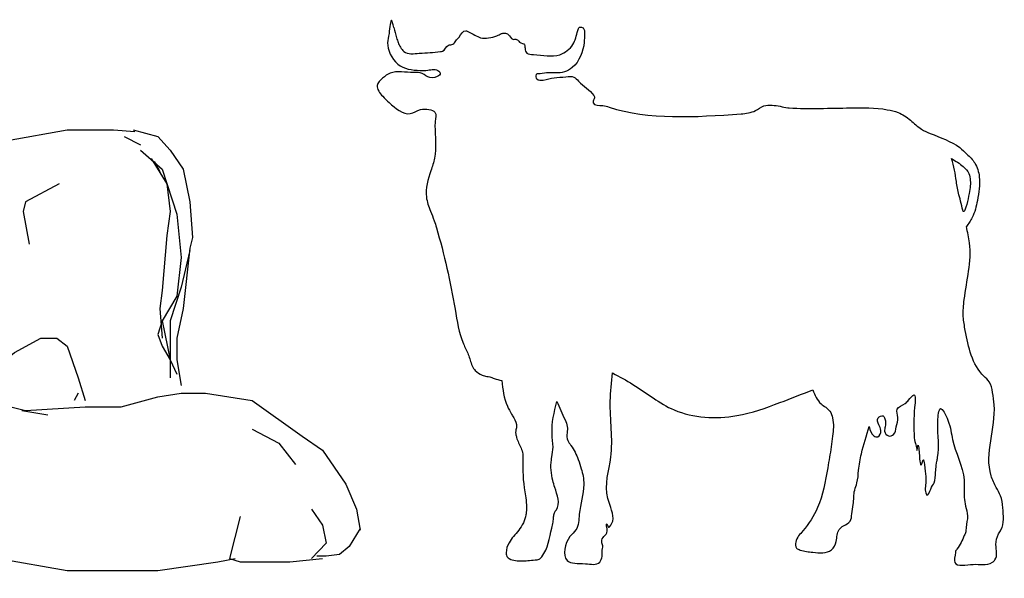
# Model space of a CAD drawing. Units: millimetres. Extents: x -16687 to 39870, y 3428 to 6131.
# Drawn here: x 28143 to 30422, y 3671 to 4966 of the extents above; entities that cross this region are included whole.
import ezdxf

# ---------------------------------------------------------------- set-up
doc = ezdxf.new("R2010")
doc.units = ezdxf.units.MM
doc.header["$LTSCALE"] = 0.5

# ---------------------------------------------------------------- blocks, each defined once
blk = doc.blocks.new('cow group')
at = {"color": 7, "linetype": 'Continuous'}
for p, q in [((1172.1, 2096.4), (1464.1, 2149.4)), ((1464.1, 2149.4), (1691.9, 2149.4)), ((1691.9, 2149.4), (1795.8, 2141.3)), ((1786.8, 2149.4), (1907.9, 2117.1)), ((880.1, 2009.2), (1172.1, 2096.4)), ((1742.9, 2117.1), (1823.5, 2076.3)), ((1907.9, 2117.1), (1968.4, 2049.7)), ((1823.5, 2049.7), (1930.1, 1956)), ((1968.4, 2049.7), (2033.1, 1956)), ((-426.3, 1956), (-312.4, 2009.2)), ((-312.4, 2009.2), (-145.1, 2009.2)), ((-145.1, 2009.2), (114.8, 1980.2)), ((114.8, 1980.2), (502.8, 1980.2)), ((502.8, 1980.2), (880.1, 2009.2)), ((1875.9, 2009.2), (1953, 1884.6)), ((1891.2, 1996.3), (1918.3, 1945)), ((-661.5, 1735.7), (-426.3, 1956)), ((1930.1, 1956), (2001.5, 1735.7)), ((2033.1, 1956), (2065.4, 1795.5)), ((1425.6, 1884.6), (1259.6, 1795.5)), ((1953, 1884.6), (1968.4, 1748.6)), ((-114.8, 1806), (81.6, 1795.5)), ((81.6, 1795.5), (138.3, 1748.6)), ((1259.6, 1795.5), (1248.8, 1748.6)), ((2065.4, 1795.5), (2078.4, 1621.8)), ((138.3, 1748.6), (188.3, 1558.2)), ((1248.8, 1748.6), (1277.5, 1588.6)), ((1968.4, 1748.6), (1953, 1630.9)), ((-789.9, 1522.4), (-661.5, 1735.7)), ((2001.5, 1735.7), (2022, 1522.4)), ((1953, 1630.9), (1930.1, 1362)), ((2078.4, 1621.8), (2065.4, 1568.9)), ((2065.4, 1558.2), (2022, 1376.9)), ((2065.4, 1568.9), (2033.1, 1272.9)), ((-914.7, 1334), (-789.9, 1522.4)), ((2022, 1522.4), (2001.5, 1334)), ((1930.1, 1362), (1918.3, 1272.9)), ((2022, 1376.9), (1968.4, 1213.3)), ((-1135.8, 1089.1), (-914.7, 1334)), ((2001.5, 1334), (1930.1, 1213.3)), ((1918.3, 1272.9), (1930.1, 1128.4)), ((2033.1, 1272.9), (2001.5, 1128.4)), ((1930.1, 1213.3), (1907.9, 1146.2)), ((1930.1, 1213.3), (1968.4, 1021.3)), ((1968.4, 1213.3), (1968.4, 1146.2)), ((-1520.2, 1128.4), (-1503.6, 1146.2)), ((-1503.6, 996.6), (-1520.2, 1128.4)), ((-1503.6, 1146.2), (-1434.8, 996.6)), ((-370.3, 1128.4), (-312.4, 882.7)), ((234.7, 1128.4), (222.6, 1146.2)), ((222.6, 1146.2), (242, 1146.2)), ((234.7, 1128.4), (242, 1072.1)), ((302.2, 1089.1), (242, 1146.2)), ((242, 1146.2), (242, 1128.4)), ((580, 1089.1), (620.1, 1135.5)), ((580, 1089.1), (633.4, 1128.4)), ((620.1, 1135.5), (633.4, 1128.4)), ((633.4, 1128.4), (633.4, 1056.7)), ((1206.5, 1056.7), (1334.7, 1128.4)), ((1334.7, 1128.4), (1414, 1128.4)), ((1414, 1128.4), (1464.1, 1089.1)), ((1907.9, 1146.2), (1930.1, 1089.1)), ((1968.4, 1146.2), (1968.4, 1021.3)), ((2001.5, 1128.4), (2001.5, 1021.3)), ((-1377.9, 968.1), (-1320.8, 1089.1)), ((-1320.8, 1089.1), (-1288.8, 1089.1)), ((-1288.8, 1089.1), (-1320.8, 968.1)), ((-1268.4, 968.1), (-1135.8, 1089.1)), ((114.8, 1089.1), (81.6, 1039.7)), ((205.2, 1089.1), (114.8, 1089.1)), ((323.7, 1039.7), (205.2, 1089.1)), ((302.2, 1089.1), (323.7, 1056.7)), ((323.7, 1056.7), (502.8, 1089.1)), ((502.8, 1089.1), (580, 1089.1)), ((580, 1089.1), (665.4, 996.6)), ((633.4, 1056.7), (772.3, 1089.1)), ((825.7, 1089.1), (747.2, 950.6)), ((772.3, 1089.1), (825.7, 1089.1)), ((1464.1, 1089.1), (1517.3, 932.3)), ((1930.1, 1089.1), (1968.4, 1021.3)), ((-1603.1, 1056.7), (-1641.2, 1039.7)), ((-1641.2, 1039.7), (-1641.2, 968.1)), ((-1538.1, 950.6), (-1603.1, 1056.7)), ((-1135.8, 996.6), (-1007.6, 1056.7)), ((-1007.6, 1056.7), (-978.8, 903)), ((81.6, 1039.7), (138.3, 968.1)), ((953.6, 858.2), (1206.5, 1056.7)), ((1968.4, 1021.3), (2001.5, 950.6)), ((1968.4, 1021.3), (1968.4, 932.3)), ((2001.5, 1021.3), (2022, 895.4)), ((-1641.2, 968.1), (-1620.4, 910.9)), ((-1520.2, 996.6), (-1559.5, 950.6)), ((-1434.8, 996.6), (-1520.2, 996.6)), ((-1345.8, 996.6), (-1434.8, 996.6)), ((-1249.8, 968.1), (-1345.8, 996.6)), ((-1249.8, 950.6), (-1135.8, 996.6)), ((-1093.9, 968.1), (-1135.8, 950.6)), ((138.3, 968.1), (266.6, 950.6)), ((665.4, 996.6), (843.2, 882.7)), ((1128.1, 968.1), (1128.1, 910.9)), ((-1559.5, 950.6), (-1559.5, 858.2)), ((-1268.4, 882.7), (-1249.8, 950.6)), ((-1135.8, 950.6), (-1165.2, 858.2)), ((188.3, 932.3), (188.3, 858.2)), ((266.6, 950.6), (302.2, 932.3)), ((1517.3, 932.3), (1551.5, 821.5)), ((-1620.4, 910.9), (-1581, 858.2)), ((-1345.8, 858.2), (-1268.4, 882.7)), ((-1165.2, 858.2), (-1135.8, 882.7)), ((-978.8, 903), (-1021.2, 813.9)), ((-312.4, 882.7), (-370.3, 772.8)), ((41.4, 868.2), (41.4, 895.4)), ((843.2, 882.7), (1060.3, 821.5)), ((852.8, 882.7), (905.7, 839.9)), ((1128.1, 910.9), (1172.1, 821.5)), ((-1559.5, 858.2), (-1581, 772.8)), ((-936.9, 647.6), (-627, 821.5)), ((-627, 821.5), (-402.8, 772.8)), ((-64.5, 772.8), (41.4, 868.2)), ((-29, 751), (138.3, 821.5)), ((188.3, 858.2), (155.3, 839.9)), ((155.3, 839.9), (155.3, 821.5)), ((188.3, 839.9), (155.3, 772.8)), ((155.3, 821.5), (188.3, 821.5)), ((205.2, 847.1), (188.3, 801.8)), ((188.3, 821.5), (188.3, 839.9)), ((188.3, 839.9), (188.3, 839.9)), ((188.3, 821.5), (188.3, 821.5)), ((419.2, 821.5), (419.2, 751)), ((1060.3, 821.5), (1259.6, 772.8)), ((1517.3, 858.2), (1498.1, 821.5)), ((1729.5, 790.5), (1907.9, 839.9)), ((1907.9, 839.9), (2022, 858.2)), ((2022, 858.2), (2142.5, 858.2)), ((2142.5, 858.2), (2370.2, 821.5)), ((2370.2, 821.5), (2615.7, 647.6)), ((-1581, 772.8), (-1581, 712.4)), ((-1165.2, 813.9), (-1176.8, 772.8)), ((-1021.2, 813.9), (-1165.2, 813.9)), ((-370.3, 772.8), (-370.3, 751)), ((-137.1, 712.4), (-64.5, 772.8)), ((155.3, 772.8), (114.8, 712.4)), ((188.3, 801.8), (180.3, 801.8)), ((1241.2, 772.8), (1369.7, 751)), ((1259.6, 772.8), (1551.5, 790.5)), ((1551.5, 790.5), (1729.5, 790.5)), ((-370.3, 751), (-463.8, 362.5)), ((-145.1, 712.4), (-29, 751)), ((419.2, 751), (502.8, 681.9)), ((-1581, 712.4), (-1620.4, 612.8)), ((-232.1, 579.2), (-145.1, 712.4)), ((-145.1, 712.4), (-114.8, 507.9)), ((114.8, 712.4), (13.5, 612.8)), ((114.8, 712.4), (114.8, 681.9)), ((502.8, 681.9), (543.6, 579.2)), ((2370.2, 681.9), (2501.7, 612.8)), ((-1058.3, 441.4), (-936.9, 647.6)), ((2615.7, 647.6), (2715.2, 579.2)), ((-1620.4, 612.8), (-1620.4, 477.6)), ((-1434.8, 612.8), (-1463.8, 579.2)), ((-1463.8, 579.2), (-1463.8, 507.9)), ((-1396.1, 579.2), (-1434.8, 612.8)), ((-1434.8, 612.8), (-1396.1, 529.1)), ((-1377.9, 529.1), (-1396.1, 579.2)), ((-282.1, 477.6), (-232.1, 579.2)), ((13.5, 612.8), (41.4, 529.1)), ((2501.7, 612.8), (2583.4, 507.9)), ((2715.2, 579.2), (2829, 412)), ((-1453.4, 539), (-1427.7, 495.2)), ((-1396.1, 529.1), (-1434.8, 548.4)), ((-1434.8, 548.4), (-1434.8, 529.1)), ((-1396.1, 507.9), (-1396.1, 539)), ((-1320.8, 548.4), (-1377.9, 529.1)), ((-1320.8, 477.6), (-1320.8, 548.4)), ((-1463.8, 507.9), (-1503.6, 412)), ((-1427.7, 495.2), (-1396.1, 507.9)), ((-114.8, 507.9), (-29, 395.2)), ((41.4, 529.1), (114.8, 477.6)), ((114.8, 477.6), (188.3, 507.9)), ((125.9, 412), (114.8, 486.2)), ((180.3, 507.9), (222.6, 529.1)), ((188.3, 507.9), (302.2, 477.6)), ((302.2, 477.6), (266.6, 507.9)), ((419.2, 477.6), (367.7, 495.2)), ((-1620.4, 477.6), (-1695.6, 210.9)), ((-1503.6, 412), (-1377.9, 477.6)), ((-1377.9, 477.6), (-1320.8, 477.6)), ((-1058.3, 395.2), (-1058.3, 441.4)), ((-330.5, 323.1), (-291.2, 460.5)), ((302.2, 477.6), (419.2, 477.6)), ((419.2, 477.6), (479.6, 441.4)), ((479.6, 441.4), (543.6, 395.2)), ((-1058.3, 338.3), (-1058.3, 395.2)), ((-29, 395.2), (41.4, 121.9)), ((188.3, 210.9), (125.9, 412)), ((543.6, 395.2), (543.6, 311.5)), ((2829, 412), (2882.2, 288.5)), ((-1093.9, 288.5), (-1058.3, 338.3)), ((-463.8, 362.5), (-581.5, 159.9)), ((-348.6, 240), (-330.5, 323.1)), ((543.6, 311.5), (543.6, 253)), ((-1268.4, 210.9), (-1165.2, 253)), ((-1165.2, 253), (-1093.9, 288.5)), ((543.6, 253), (543.6, 210.9)), ((1038.3, 253), (1038.3, 186.1)), ((2312.6, 253), (2259, 47.4)), ((2661.5, 288.5), (2715.2, 210.9)), ((2882.2, 288.5), (2899.9, 186.1)), ((-1695.6, 210.9), (-1717, 186.1)), ((-1434.8, 47.4), (-1268.4, 210.9)), ((-370.3, 135.8), (-348.6, 240)), ((181, 234.3), (205.2, 121.9)), ((543.6, 210.9), (633.4, 159.9)), ((2715.2, 210.9), (2732.5, 121.9)), ((2899.9, 194.7), (2846.3, 105.7)), ((-1717, 186.1), (-1717, 47.4)), ((-581.5, 159.9), (-709.8, 11.7)), ((580, 159.9), (419.2, 121.9)), ((633.4, 159.9), (665.4, 30.4)), ((1038.3, 186.1), (1128.1, 47.4)), ((-1668, 87.9), (-1653.9, 105.7)), ((-1652.9, 107.1), (-1628.7, 87.9)), ((-1603.1, 66.4), (-1559.5, 121.9)), ((-1538.1, 121.9), (-1564.1, 80.9)), ((-1559.5, 121.9), (-1538.1, 135.8)), ((-1538.1, 135.8), (-1538.1, 121.9)), ((-627, 121.9), (-531.8, -11.7)), ((-514.9, -11.7), (-426.3, 135.8)), ((-426.3, 135.8), (-370.3, 135.8)), ((41.4, 121.9), (-114.8, 11.7)), ((155.3, 87.9), (205.2, 121.9)), ((205.2, 121.9), (205.2, 121.9)), ((419.2, 121.9), (354.5, 11.7)), ((2732.5, 121.9), (2661.5, 47.4)), ((2846.3, 105.7), (2799.3, 66.4)), ((-1668, 76.9), (-1668, 87.9)), ((-1668, 66.4), (-1668, 76.9)), ((-1652.9, 47.4), (-1668, 66.4)), ((-1628.7, 87.9), (-1628.7, 47.4)), ((-1620.4, 11.7), (-1603.1, 66.4)), ((-1566.7, 76.9), (-1594.9, 21.1)), ((-1566.7, 76.9), (-1581, 47.4)), ((-1564.1, 80.9), (-1566.7, 76.9)), ((13.5, 87.9), (114.8, 30.4)), ((114.8, -11.7), (155.3, 87.9)), ((665.4, 87.9), (772.3, 11.7)), ((2732.5, 58.8), (2687.5, 58.8)), ((2799.3, 66.4), (2732.5, 58.8)), ((-1717, 47.4), (-1620.4, 11.7)), ((-1628.7, 47.4), (-1652.9, 47.4)), ((-1594.9, 21.1), (-1590.5, 11.7)), ((-1590.5, 11.7), (-1557.4, 10.4)), ((-1559.5, 11.7), (-1503.6, 11.7)), ((-1503.6, 11.7), (-1434.8, 47.4)), ((-709.8, 11.7), (-556.8, -50)), ((-114.8, 11.7), (114.8, -11.7)), ((521.8, -11.7), (633.4, 30.4)), ((633.4, 11.7), (692.8, 47.4)), ((633.4, 30.4), (633.4, 11.7)), ((772.3, 11.7), (1038.3, 11.7)), ((1038.3, 11.7), (1087.8, 30.4)), ((1128.1, 47.4), (1464.1, -11.7)), ((1907.9, -11.7), (2202, 30.4)), ((2202, 30.4), (2287.5, 47.4)), ((2259, 47.4), (2312.6, 30.4)), ((2312.6, 30.4), (2554.4, 30.4)), ((2554.4, 30.4), (2715.2, 47.4)), ((-548.1, -50), (-522.4, -11.7)), ((354.5, -11.7), (479.6, -11.7)), ((1464.1, -11.7), (1551.5, -11.7)), ((1551.5, -11.7), (1907.9, -11.7))]:
    blk.add_line(p, q, dxfattribs=at)
blk = doc.blocks.new('cow')
for points in [[(-998.2, 2629.2), (-1010.4, 2663.4), (-1022.5, 2599.9), (-1029.5, 2554.2), (-979.8, 2449.5), (-871.2, 2418.1), (-832.3, 2419.7), (-778.2, 2414.7), (-771.3, 2404.4), (-786.2, 2388.3), (-832.7, 2386.7), (-869.7, 2407), (-902.1, 2408.4), (-1017.4, 2404.8), (-1054, 2380.1), (-1080.3, 2344.4), (-1053.6, 2291.7), (-1021.2, 2260.2), (-918.3, 2206.7), (-869.1, 2226), (-826.9, 2226.8), (-797.7, 2213.4), (-796.3, 2168.6), (-797.3, 2146.6), (-799.8, 1988.1), (-817.5, 1926.4), (-839.5, 1797.2), (-819.5, 1728.5), (-801.3, 1681.5), (-790.3, 1646.7), (-698.8, 1247.2), (-657.9, 1078.2), (-634.2, 1025.1), (-625, 997.9), (-599.9, 946.1), (-565.9, 924.6), (-543.8, 917.7), (-529.3, 915.7), (-506.9, 907.4), (-469.9, 898)], [(-998.2, 2629.2), (-985.1, 2577.9), (-977.8, 2554.8), (-966.3, 2531.8), (-949.6, 2511.2), (-874.4, 2502.2), (-770, 2510.6), (-761.1, 2512.4), (-730.6, 2541.6), (-709.4, 2547), (-695, 2563.7), (-679.5, 2581.7), (-646.6, 2613.1), (-639.2, 2610.3), (-601.4, 2591.5), (-574, 2578.6), (-534.7, 2578.3), (-494.1, 2588.1), (-471.8, 2598.5), (-456.5, 2601.7), (-438, 2595), (-415.7, 2571.1), (-397.1, 2570), (-383, 2557.6), (-358.2, 2543.8), (-356.2, 2527.1), (-346.9, 2503), (-315.3, 2496.4), (-185.2, 2495.5), (-121.3, 2545.5), (-97.5, 2614.5), (-88.5, 2630.3), (-71.7, 2626.3), (-64.5, 2597.4), (-66.4, 2556.2), (-124.8, 2432), (-163, 2410.9), (-250.5, 2405.8), (-293.4, 2401), (-299.9, 2400.1), (-301.8, 2397.7), (-297.5, 2376.3), (-267.7, 2370.8), (-213.5, 2382.6), (-155.5, 2386.6), (-116.3, 2385.4), (-94.3, 2365.7), (-18.4, 2295.3), (-15.3, 2289.5), (-22.6, 2267.1), (-21.9, 2258.6), (24.9, 2245.9), (55.7, 2238.3), (702.6, 2205.1)], [(702.6, 2205.1), (772.6, 2221.4), (814.3, 2244.6), (854.4, 2247.4), (893.8, 2242.4), (932.1, 2234.4), (937.5, 2234.1), (1238.5, 2234.5), (1419.2, 2225.8), (1471.8, 2211.6), (1533, 2174.2), (1586.9, 2129.9), (1629.4, 2109.3), (1773.7, 2039.6), (1809, 2008.4), (1847.6, 1964.3), (1869.7, 1896.8), (1860.7, 1780.3), (1835.2, 1697), (1806.4, 1652.3)], [(1734, 1986.2), (1748.6, 1929.6), (1757.4, 1873.6), (1769.6, 1808.7), (1781.2, 1765.3), (1791.1, 1727), (1817.7, 1802.2), (1825.7, 1878.7), (1818.6, 1912.4), (1791.5, 1946.5), (1734, 1986.2)], [(1330.8, 671.9), (1353.9, 626), (1372.6, 622.2), (1387.2, 652.6), (1377.1, 680.8), (1374.6, 713.9), (1398.3, 723.8), (1407.4, 709.8), (1408.8, 670.4), (1406, 649.4), (1425, 626.2), (1449.9, 632.8), (1463.2, 669.8), (1471.3, 716.8), (1467.8, 756.5), (1506.4, 785.4), (1523.1, 800.9), (1549.6, 827.6), (1553.1, 765.8), (1550, 636.3), (1553.9, 598.8), (1560.6, 575.1), (1565, 554.6), (1568.6, 579), (1576.1, 530.9), (1580, 494.3), (1584, 483.2), (1595, 509.2), (1600.9, 485.9), (1606.5, 385.3), (1605.8, 353), (1613.5, 335.6), (1631.7, 365.4), (1648.5, 396.5), (1656, 448.2), (1657.4, 464.2), (1661.7, 501.5), (1665.7, 520.5), (1667, 696.7), (1679.9, 759.7), (1716.2, 703.4), (1738.7, 607.7), (1795.3, 410.3), (1796.5, 324.7), (1802.5, 281.9), (1812.2, 234.3), (1805, 177.4), (1803.3, 155.1), (1796.4, 137.7), (1760.3, 71), (1755.3, 63.8), (1753.2, 54.6), (1749.8, 4.6), (1840.2, -3.7), (1886.4, -4.5), (1934.4, 6.8), (1946.7, 18.1), (1951.4, 92.9), (1964.3, 145.1), (1975.9, 165.1), (1985, 274), (1974.1, 332.6), (1953.2, 372.7), (1927.7, 430.5), (1942.9, 778.5), (1934.8, 839.1), (1918.6, 891), (1892.3, 918.6), (1801.3, 1142.7), (1791.5, 1211), (1795.9, 1294.5), (1822.1, 1572.7), (1806.4, 1652.3)], [(-199.6, 795.6), (-160.2, 704.1), (-149.1, 672.5), (-150.1, 640.6), (-146.6, 603.1), (-131.4, 579), (-95.2, 510.4), (-80.6, 465.4), (-71.2, 428), (-68.5, 388.4), (-90.3, 242), (-107.1, 164.7), (-136.4, 132.2), (-150.3, 15.6), (-60.3, -0.9), (9.7, 6.8), (21.3, 35.5), (21.5, 59.7), (25.3, 86.6), (19.8, 107.3), (30.5, 133.1), (46.5, 159.8), (44.2, 194.4), (50, 185.5), (53, 178.2), (67.8, 194.6), (73.6, 208.6), (49.6, 319.3), (64.2, 521.9), (61.7, 796.9), (72.6, 934.7)], [(72.6, 934.7), (172.8, 878.5), (374.2, 753.6), (681.9, 726), (892.9, 789.3), (1054.2, 852.2)], [(-469.9, 898), (-442.8, 771.8), (-422.1, 733), (-411.6, 714.7), (-397.9, 671), (-401.9, 650.6), (-401.3, 634.8), (-399.4, 626.5), (-397.5, 618.8), (-375.7, 566.4), (-367.4, 538.2), (-367.3, 531.9), (-360.3, 371.9), (-354.2, 332.9), (-349.4, 288.2), (-349.7, 257.8), (-351.5, 239.5), (-387.2, 163.2), (-412.9, 133.2), (-434.4, 102), (-448.4, 52.9), (-441.7, 30.9), (-439.6, 29), (-377.8, 13.2), (-342.1, 15), (-306.9, 17.9), (-286.8, 21.7), (-274.4, 33.1), (-225, 174.3), (-218.5, 203), (-216, 229.9), (-212.5, 249.1), (-202.4, 263.8), (-210.3, 373.4), (-219.9, 406.9), (-227.1, 508.9), (-224.6, 523.1), (-218.9, 571.1), (-223.6, 637.1), (-199.6, 795.6)], [(1054.2, 852.2), (1094.5, 783.2), (1137.7, 747.7), (1151.1, 713.9), (1151.1, 624.9), (1144.1, 572.5), (1127, 469.8), (1077.8, 274.5), (1005.4, 160.6), (970.6, 105.7), (974, 76.2), (992.3, 66.6), (1054.5, 55.4), (1145.1, 67.4), (1168.4, 108.7), (1182.8, 167.3), (1205.2, 185.2), (1237.1, 208.1), (1245.3, 243.7), (1252.5, 289.4), (1259.2, 360.4), (1270.1, 395.3), (1278.5, 456.9), (1292.4, 538.9), (1330.8, 671.9)]]:
    blk.add_spline(points, degree=3)

msp = doc.modelspace()

# ---------------------------------------------------------------- block references
at = {"xscale": 0.4724409448818897, "yscale": 0.4724409448818897, "zscale": 0.4724409448818897}
for name, p in [('cow', (29480.9, 3705.5)), ('cow group', (27561, 3695))]:
    msp.add_blockref(name, p, dxfattribs=at)

doc.saveas('drawing.dxf')
